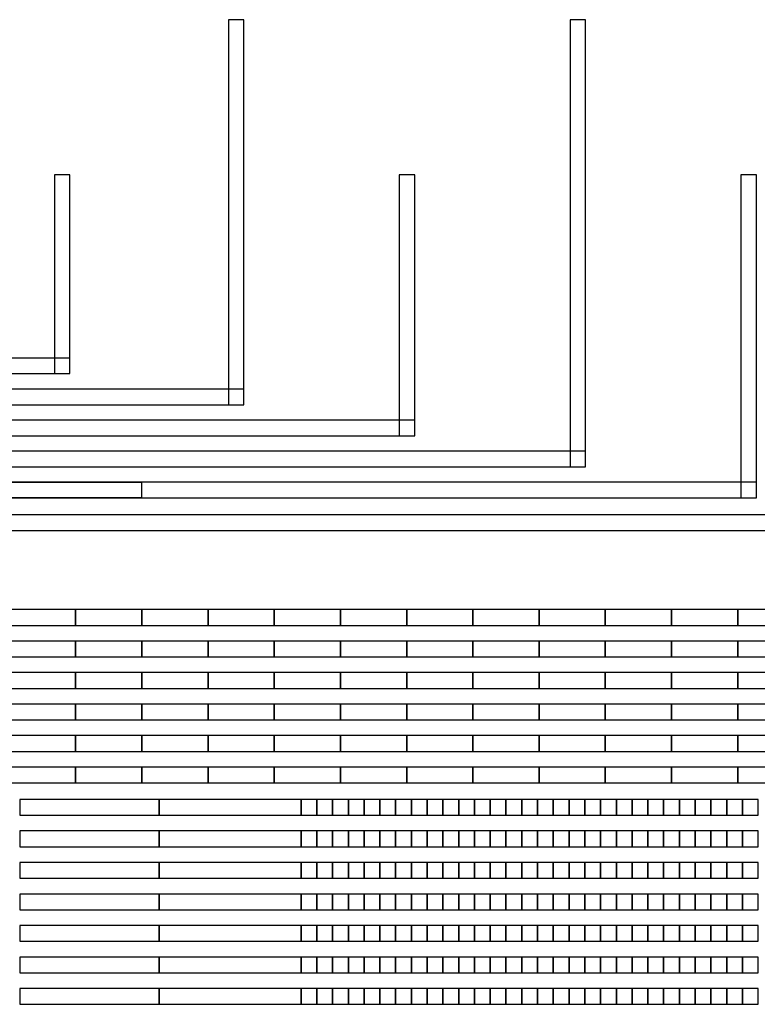
# Model space of a CAD drawing. Extents: x -54000 to 53800, y -53800 to 53800.
# Drawn here: x 466 to 5216, y -26393 to -20050 of the extents above; entities that cross this region are included whole.
import ezdxf

# ---------------------------------------------------------------- set-up
doc = ezdxf.new("R2010")
doc.units = 0
doc.layers.add('Routing', color=4, linetype='CONTINUOUS')
doc.layers.add('Valves', color=2, linetype='CONTINUOUS')

msp = doc.modelspace()

# ---------------------------------------------------------------- linework, layer by layer
at = {"layer": 'Routing', "linetype": 'CONTINUOUS'}
for points in [[(400.5, -23951.773), (826.8, -23951.773), (826.8, -23850.273), (400.5, -23850.273), (400.5, -23951.773)], [(826.8, -23951.773), (1253.1, -23951.773), (1253.1, -23850.273), (826.8, -23850.273), (826.8, -23951.773)], [(1253.1, -23951.773), (1679.4, -23951.773), (1679.4, -23850.273), (1253.1, -23850.273), (1253.1, -23951.773)], [(1679.4, -23951.773), (2105.7, -23951.773), (2105.7, -23850.273), (1679.4, -23850.273), (1679.4, -23951.773)], [(2105.7, -23951.773), (2532, -23951.773), (2532, -23850.273), (2105.7, -23850.273), (2105.7, -23951.773)], [(2532, -23951.773), (2958.3, -23951.773), (2958.3, -23850.273), (2532, -23850.273), (2532, -23951.773)], [(2958.3, -23951.773), (3384.6, -23951.773), (3384.6, -23850.273), (2958.3, -23850.273), (2958.3, -23951.773)], [(3384.6, -23951.773), (3810.9, -23951.773), (3810.9, -23850.273), (3384.6, -23850.273), (3384.6, -23951.773)], [(3810.9, -23951.773), (4237.2, -23951.773), (4237.2, -23850.273), (3810.9, -23850.273), (3810.9, -23951.773)], [(4237.2, -23951.773), (4663.5, -23951.773), (4663.5, -23850.273), (4237.2, -23850.273), (4237.2, -23951.773)], [(4663.5, -23951.773), (5089.8, -23951.773), (5089.8, -23850.273), (4663.5, -23850.273), (4663.5, -23951.773)], [(5089.8, -23951.773), (5516.1, -23951.773), (5516.1, -23850.273), (5089.8, -23850.273), (5089.8, -23951.773)], [(400.5, -24154.773), (826.8, -24154.773), (826.8, -24053.273), (400.5, -24053.273), (400.5, -24154.773)], [(826.8, -24154.773), (1253.1, -24154.773), (1253.1, -24053.273), (826.8, -24053.273), (826.8, -24154.773)], [(1253.1, -24154.773), (1679.4, -24154.773), (1679.4, -24053.273), (1253.1, -24053.273), (1253.1, -24154.773)], [(1679.4, -24154.773), (2105.7, -24154.773), (2105.7, -24053.273), (1679.4, -24053.273), (1679.4, -24154.773)], [(2105.7, -24154.773), (2532, -24154.773), (2532, -24053.273), (2105.7, -24053.273), (2105.7, -24154.773)], [(2532, -24154.773), (2958.3, -24154.773), (2958.3, -24053.273), (2532, -24053.273), (2532, -24154.773)], [(2958.3, -24154.773), (3384.6, -24154.773), (3384.6, -24053.273), (2958.3, -24053.273), (2958.3, -24154.773)], [(3384.6, -24154.773), (3810.9, -24154.773), (3810.9, -24053.273), (3384.6, -24053.273), (3384.6, -24154.773)], [(3810.9, -24154.773), (4237.2, -24154.773), (4237.2, -24053.273), (3810.9, -24053.273), (3810.9, -24154.773)], [(4237.2, -24154.773), (4663.5, -24154.773), (4663.5, -24053.273), (4237.2, -24053.273), (4237.2, -24154.773)], [(4663.5, -24154.773), (5089.8, -24154.773), (5089.8, -24053.273), (4663.5, -24053.273), (4663.5, -24154.773)], [(5089.8, -24154.773), (5516.1, -24154.773), (5516.1, -24053.273), (5089.8, -24053.273), (5089.8, -24154.773)], [(400.5, -24357.773), (826.8, -24357.773), (826.8, -24256.273), (400.5, -24256.273), (400.5, -24357.773)], [(826.8, -24357.773), (1253.1, -24357.773), (1253.1, -24256.273), (826.8, -24256.273), (826.8, -24357.773)], [(1253.1, -24357.773), (1679.4, -24357.773), (1679.4, -24256.273), (1253.1, -24256.273), (1253.1, -24357.773)], [(1679.4, -24357.773), (2105.7, -24357.773), (2105.7, -24256.273), (1679.4, -24256.273), (1679.4, -24357.773)], [(2105.7, -24357.773), (2532, -24357.773), (2532, -24256.273), (2105.7, -24256.273), (2105.7, -24357.773)], [(2532, -24357.773), (2958.3, -24357.773), (2958.3, -24256.273), (2532, -24256.273), (2532, -24357.773)], [(2958.3, -24357.773), (3384.6, -24357.773), (3384.6, -24256.273), (2958.3, -24256.273), (2958.3, -24357.773)], [(3384.6, -24357.773), (3810.9, -24357.773), (3810.9, -24256.273), (3384.6, -24256.273), (3384.6, -24357.773)], [(3810.9, -24357.773), (4237.2, -24357.773), (4237.2, -24256.273), (3810.9, -24256.273), (3810.9, -24357.773)], [(4237.2, -24357.773), (4663.5, -24357.773), (4663.5, -24256.273), (4237.2, -24256.273), (4237.2, -24357.773)], [(4663.5, -24357.773), (5089.8, -24357.773), (5089.8, -24256.273), (4663.5, -24256.273), (4663.5, -24357.773)], [(5089.8, -24357.773), (5516.1, -24357.773), (5516.1, -24256.273), (5089.8, -24256.273), (5089.8, -24357.773)], [(400.5, -24560.773), (826.8, -24560.773), (826.8, -24459.273), (400.5, -24459.273), (400.5, -24560.773)], [(826.8, -24560.773), (1253.1, -24560.773), (1253.1, -24459.273), (826.8, -24459.273), (826.8, -24560.773)], [(1253.1, -24560.773), (1679.4, -24560.773), (1679.4, -24459.273), (1253.1, -24459.273), (1253.1, -24560.773)], [(1679.4, -24560.773), (2105.7, -24560.773), (2105.7, -24459.273), (1679.4, -24459.273), (1679.4, -24560.773)], [(2105.7, -24560.773), (2532, -24560.773), (2532, -24459.273), (2105.7, -24459.273), (2105.7, -24560.773)], [(2532, -24560.773), (2958.3, -24560.773), (2958.3, -24459.273), (2532, -24459.273), (2532, -24560.773)], [(2958.3, -24560.773), (3384.6, -24560.773), (3384.6, -24459.273), (2958.3, -24459.273), (2958.3, -24560.773)], [(3384.6, -24560.773), (3810.9, -24560.773), (3810.9, -24459.273), (3384.6, -24459.273), (3384.6, -24560.773)], [(3810.9, -24560.773), (4237.2, -24560.773), (4237.2, -24459.273), (3810.9, -24459.273), (3810.9, -24560.773)], [(4237.2, -24560.773), (4663.5, -24560.773), (4663.5, -24459.273), (4237.2, -24459.273), (4237.2, -24560.773)], [(4663.5, -24560.773), (5089.8, -24560.773), (5089.8, -24459.273), (4663.5, -24459.273), (4663.5, -24560.773)], [(5089.8, -24560.773), (5516.1, -24560.773), (5516.1, -24459.273), (5089.8, -24459.273), (5089.8, -24560.773)], [(400.5, -24763.773), (826.8, -24763.773), (826.8, -24662.273), (400.5, -24662.273), (400.5, -24763.773)], [(826.8, -24763.773), (1253.1, -24763.773), (1253.1, -24662.273), (826.8, -24662.273), (826.8, -24763.773)], [(1253.1, -24763.773), (1679.4, -24763.773), (1679.4, -24662.273), (1253.1, -24662.273), (1253.1, -24763.773)], [(1679.4, -24763.773), (2105.7, -24763.773), (2105.7, -24662.273), (1679.4, -24662.273), (1679.4, -24763.773)], [(2105.7, -24763.773), (2532, -24763.773), (2532, -24662.273), (2105.7, -24662.273), (2105.7, -24763.773)], [(2532, -24763.773), (2958.3, -24763.773), (2958.3, -24662.273), (2532, -24662.273), (2532, -24763.773)], [(2958.3, -24763.773), (3384.6, -24763.773), (3384.6, -24662.273), (2958.3, -24662.273), (2958.3, -24763.773)], [(3384.6, -24763.773), (3810.9, -24763.773), (3810.9, -24662.273), (3384.6, -24662.273), (3384.6, -24763.773)], [(3810.9, -24763.773), (4237.2, -24763.773), (4237.2, -24662.273), (3810.9, -24662.273), (3810.9, -24763.773)], [(4237.2, -24763.773), (4663.5, -24763.773), (4663.5, -24662.273), (4237.2, -24662.273), (4237.2, -24763.773)], [(4663.5, -24763.773), (5089.8, -24763.773), (5089.8, -24662.273), (4663.5, -24662.273), (4663.5, -24763.773)], [(5089.8, -24763.773), (5516.1, -24763.773), (5516.1, -24662.273), (5089.8, -24662.273), (5089.8, -24763.773)], [(400.5, -24966.773), (826.8, -24966.773), (826.8, -24865.273), (400.5, -24865.273), (400.5, -24966.773)], [(826.8, -24966.773), (1253.1, -24966.773), (1253.1, -24865.273), (826.8, -24865.273), (826.8, -24966.773)], [(1253.1, -24966.773), (1679.4, -24966.773), (1679.4, -24865.273), (1253.1, -24865.273), (1253.1, -24966.773)], [(1679.4, -24966.773), (2105.7, -24966.773), (2105.7, -24865.273), (1679.4, -24865.273), (1679.4, -24966.773)], [(2105.7, -24966.773), (2532, -24966.773), (2532, -24865.273), (2105.7, -24865.273), (2105.7, -24966.773)], [(2532, -24966.773), (2958.3, -24966.773), (2958.3, -24865.273), (2532, -24865.273), (2532, -24966.773)], [(2958.3, -24966.773), (3384.6, -24966.773), (3384.6, -24865.273), (2958.3, -24865.273), (2958.3, -24966.773)], [(3384.6, -24966.773), (3810.9, -24966.773), (3810.9, -24865.273), (3384.6, -24865.273), (3384.6, -24966.773)], [(3810.9, -24966.773), (4237.2, -24966.773), (4237.2, -24865.273), (3810.9, -24865.273), (3810.9, -24966.773)], [(4237.2, -24966.773), (4663.5, -24966.773), (4663.5, -24865.273), (4237.2, -24865.273), (4237.2, -24966.773)], [(4663.5, -24966.773), (5089.8, -24966.773), (5089.8, -24865.273), (4663.5, -24865.273), (4663.5, -24966.773)], [(5089.8, -24966.773), (5516.1, -24966.773), (5516.1, -24865.273), (5089.8, -24865.273), (5089.8, -24966.773)], [(466.476, -25174.848), (1364.75, -25174.848), (1364.75, -25073.348), (466.476, -25073.348), (466.476, -25174.848)], [(1364.75, -25174.848), (2278.25, -25174.848), (2278.25, -25073.348), (1364.75, -25073.348), (1364.75, -25174.848)], [(2278.25, -25174.848), (2379.75, -25174.848), (2379.75, -25073.348), (2278.25, -25073.348), (2278.25, -25174.848)], [(2379.75, -25174.848), (2481.25, -25174.848), (2481.25, -25073.348), (2379.75, -25073.348), (2379.75, -25174.848)], [(2481.25, -25174.848), (2582.75, -25174.848), (2582.75, -25073.348), (2481.25, -25073.348), (2481.25, -25174.848)], [(2582.75, -25174.848), (2684.25, -25174.848), (2684.25, -25073.348), (2582.75, -25073.348), (2582.75, -25174.848)], [(2684.25, -25174.848), (2785.75, -25174.848), (2785.75, -25073.348), (2684.25, -25073.348), (2684.25, -25174.848)], [(2785.75, -25174.848), (2887.25, -25174.848), (2887.25, -25073.348), (2785.75, -25073.348), (2785.75, -25174.848)], [(2887.25, -25174.848), (2988.75, -25174.848), (2988.75, -25073.348), (2887.25, -25073.348), (2887.25, -25174.848)], [(2988.75, -25174.848), (3090.25, -25174.848), (3090.25, -25073.348), (2988.75, -25073.348), (2988.75, -25174.848)], [(3090.25, -25174.848), (3191.75, -25174.848), (3191.75, -25073.348), (3090.25, -25073.348), (3090.25, -25174.848)], [(3191.75, -25174.848), (3293.25, -25174.848), (3293.25, -25073.348), (3191.75, -25073.348), (3191.75, -25174.848)], [(3293.25, -25174.848), (3394.75, -25174.848), (3394.75, -25073.348), (3293.25, -25073.348), (3293.25, -25174.848)], [(3394.75, -25174.848), (3496.25, -25174.848), (3496.25, -25073.348), (3394.75, -25073.348), (3394.75, -25174.848)], [(3496.25, -25174.848), (3597.75, -25174.848), (3597.75, -25073.348), (3496.25, -25073.348), (3496.25, -25174.848)], [(3597.75, -25174.848), (3699.25, -25174.848), (3699.25, -25073.348), (3597.75, -25073.348), (3597.75, -25174.848)], [(3699.25, -25174.848), (3800.75, -25174.848), (3800.75, -25073.348), (3699.25, -25073.348), (3699.25, -25174.848)], [(3800.75, -25174.848), (3902.25, -25174.848), (3902.25, -25073.348), (3800.75, -25073.348), (3800.75, -25174.848)], [(3902.25, -25174.848), (4003.75, -25174.848), (4003.75, -25073.348), (3902.25, -25073.348), (3902.25, -25174.848)], [(4003.75, -25174.848), (4105.25, -25174.848), (4105.25, -25073.348), (4003.75, -25073.348), (4003.75, -25174.848)], [(4105.25, -25174.848), (4206.75, -25174.848), (4206.75, -25073.348), (4105.25, -25073.348), (4105.25, -25174.848)], [(4206.75, -25174.848), (4308.25, -25174.848), (4308.25, -25073.348), (4206.75, -25073.348), (4206.75, -25174.848)], [(4308.25, -25174.848), (4409.75, -25174.848), (4409.75, -25073.348), (4308.25, -25073.348), (4308.25, -25174.848)], [(4409.75, -25174.848), (4511.25, -25174.848), (4511.25, -25073.348), (4409.75, -25073.348), (4409.75, -25174.848)], [(4511.25, -25174.848), (4612.75, -25174.848), (4612.75, -25073.348), (4511.25, -25073.348), (4511.25, -25174.848)], [(4612.75, -25174.848), (4714.25, -25174.848), (4714.25, -25073.348), (4612.75, -25073.348), (4612.75, -25174.848)], [(4714.25, -25174.848), (4815.75, -25174.848), (4815.75, -25073.348), (4714.25, -25073.348), (4714.25, -25174.848)], [(4815.75, -25174.848), (4917.25, -25174.848), (4917.25, -25073.348), (4815.75, -25073.348), (4815.75, -25174.848)], [(4917.25, -25174.848), (5018.75, -25174.848), (5018.75, -25073.348), (4917.25, -25073.348), (4917.25, -25174.848)], [(5018.75, -25174.848), (5120.25, -25174.848), (5120.25, -25073.348), (5018.75, -25073.348), (5018.75, -25174.848)], [(5120.25, -25174.848), (5221.75, -25174.848), (5221.75, -25073.348), (5120.25, -25073.348), (5120.25, -25174.848)], [(466.476, -25377.848), (1364.75, -25377.848), (1364.75, -25276.348), (466.476, -25276.348), (466.476, -25377.848)], [(1364.75, -25377.848), (2278.25, -25377.848), (2278.25, -25276.348), (1364.75, -25276.348), (1364.75, -25377.848)], [(2278.25, -25377.848), (2379.75, -25377.848), (2379.75, -25276.348), (2278.25, -25276.348), (2278.25, -25377.848)], [(2379.75, -25377.848), (2481.25, -25377.848), (2481.25, -25276.348), (2379.75, -25276.348), (2379.75, -25377.848)], [(2481.25, -25377.848), (2582.75, -25377.848), (2582.75, -25276.348), (2481.25, -25276.348), (2481.25, -25377.848)], [(2582.75, -25377.848), (2684.25, -25377.848), (2684.25, -25276.348), (2582.75, -25276.348), (2582.75, -25377.848)], [(2684.25, -25377.848), (2785.75, -25377.848), (2785.75, -25276.348), (2684.25, -25276.348), (2684.25, -25377.848)], [(2785.75, -25377.848), (2887.25, -25377.848), (2887.25, -25276.348), (2785.75, -25276.348), (2785.75, -25377.848)], [(2887.25, -25377.848), (2988.75, -25377.848), (2988.75, -25276.348), (2887.25, -25276.348), (2887.25, -25377.848)], [(2988.75, -25377.848), (3090.25, -25377.848), (3090.25, -25276.348), (2988.75, -25276.348), (2988.75, -25377.848)], [(3090.25, -25377.848), (3191.75, -25377.848), (3191.75, -25276.348), (3090.25, -25276.348), (3090.25, -25377.848)], [(3191.75, -25377.848), (3293.25, -25377.848), (3293.25, -25276.348), (3191.75, -25276.348), (3191.75, -25377.848)], [(3293.25, -25377.848), (3394.75, -25377.848), (3394.75, -25276.348), (3293.25, -25276.348), (3293.25, -25377.848)], [(3394.75, -25377.848), (3496.25, -25377.848), (3496.25, -25276.348), (3394.75, -25276.348), (3394.75, -25377.848)], [(3496.25, -25377.848), (3597.75, -25377.848), (3597.75, -25276.348), (3496.25, -25276.348), (3496.25, -25377.848)], [(3597.75, -25377.848), (3699.25, -25377.848), (3699.25, -25276.348), (3597.75, -25276.348), (3597.75, -25377.848)], [(3699.25, -25377.848), (3800.75, -25377.848), (3800.75, -25276.348), (3699.25, -25276.348), (3699.25, -25377.848)], [(3800.75, -25377.848), (3902.25, -25377.848), (3902.25, -25276.348), (3800.75, -25276.348), (3800.75, -25377.848)], [(3902.25, -25377.848), (4003.75, -25377.848), (4003.75, -25276.348), (3902.25, -25276.348), (3902.25, -25377.848)], [(4003.75, -25377.848), (4105.25, -25377.848), (4105.25, -25276.348), (4003.75, -25276.348), (4003.75, -25377.848)], [(4105.25, -25377.848), (4206.75, -25377.848), (4206.75, -25276.348), (4105.25, -25276.348), (4105.25, -25377.848)], [(4206.75, -25377.848), (4308.25, -25377.848), (4308.25, -25276.348), (4206.75, -25276.348), (4206.75, -25377.848)], [(4308.25, -25377.848), (4409.75, -25377.848), (4409.75, -25276.348), (4308.25, -25276.348), (4308.25, -25377.848)], [(4409.75, -25377.848), (4511.25, -25377.848), (4511.25, -25276.348), (4409.75, -25276.348), (4409.75, -25377.848)], [(4511.25, -25377.848), (4612.75, -25377.848), (4612.75, -25276.348), (4511.25, -25276.348), (4511.25, -25377.848)], [(4612.75, -25377.848), (4714.25, -25377.848), (4714.25, -25276.348), (4612.75, -25276.348), (4612.75, -25377.848)], [(4714.25, -25377.848), (4815.75, -25377.848), (4815.75, -25276.348), (4714.25, -25276.348), (4714.25, -25377.848)], [(4815.75, -25377.848), (4917.25, -25377.848), (4917.25, -25276.348), (4815.75, -25276.348), (4815.75, -25377.848)], [(4917.25, -25377.848), (5018.75, -25377.848), (5018.75, -25276.348), (4917.25, -25276.348), (4917.25, -25377.848)], [(5018.75, -25377.848), (5120.25, -25377.848), (5120.25, -25276.348), (5018.75, -25276.348), (5018.75, -25377.848)], [(5120.25, -25377.848), (5221.75, -25377.848), (5221.75, -25276.348), (5120.25, -25276.348), (5120.25, -25377.848)], [(466.476, -25580.848), (1364.75, -25580.848), (1364.75, -25479.348), (466.476, -25479.348), (466.476, -25580.848)], [(1364.75, -25580.848), (2278.25, -25580.848), (2278.25, -25479.348), (1364.75, -25479.348), (1364.75, -25580.848)], [(2278.25, -25580.848), (2379.75, -25580.848), (2379.75, -25479.348), (2278.25, -25479.348), (2278.25, -25580.848)], [(2379.75, -25580.848), (2481.25, -25580.848), (2481.25, -25479.348), (2379.75, -25479.348), (2379.75, -25580.848)], [(2481.25, -25580.848), (2582.75, -25580.848), (2582.75, -25479.348), (2481.25, -25479.348), (2481.25, -25580.848)], [(2582.75, -25580.848), (2684.25, -25580.848), (2684.25, -25479.348), (2582.75, -25479.348), (2582.75, -25580.848)], [(2684.25, -25580.848), (2785.75, -25580.848), (2785.75, -25479.348), (2684.25, -25479.348), (2684.25, -25580.848)], [(2785.75, -25580.848), (2887.25, -25580.848), (2887.25, -25479.348), (2785.75, -25479.348), (2785.75, -25580.848)], [(2887.25, -25580.848), (2988.75, -25580.848), (2988.75, -25479.348), (2887.25, -25479.348), (2887.25, -25580.848)], [(2988.75, -25580.848), (3090.25, -25580.848), (3090.25, -25479.348), (2988.75, -25479.348), (2988.75, -25580.848)], [(3090.25, -25580.848), (3191.75, -25580.848), (3191.75, -25479.348), (3090.25, -25479.348), (3090.25, -25580.848)], [(3191.75, -25580.848), (3293.25, -25580.848), (3293.25, -25479.348), (3191.75, -25479.348), (3191.75, -25580.848)], [(3293.25, -25580.848), (3394.75, -25580.848), (3394.75, -25479.348), (3293.25, -25479.348), (3293.25, -25580.848)], [(3394.75, -25580.848), (3496.25, -25580.848), (3496.25, -25479.348), (3394.75, -25479.348), (3394.75, -25580.848)], [(3496.25, -25580.848), (3597.75, -25580.848), (3597.75, -25479.348), (3496.25, -25479.348), (3496.25, -25580.848)], [(3597.75, -25580.848), (3699.25, -25580.848), (3699.25, -25479.348), (3597.75, -25479.348), (3597.75, -25580.848)], [(3699.25, -25580.848), (3800.75, -25580.848), (3800.75, -25479.348), (3699.25, -25479.348), (3699.25, -25580.848)], [(3800.75, -25580.848), (3902.25, -25580.848), (3902.25, -25479.348), (3800.75, -25479.348), (3800.75, -25580.848)], [(3902.25, -25580.848), (4003.75, -25580.848), (4003.75, -25479.348), (3902.25, -25479.348), (3902.25, -25580.848)], [(4003.75, -25580.848), (4105.25, -25580.848), (4105.25, -25479.348), (4003.75, -25479.348), (4003.75, -25580.848)], [(4105.25, -25580.848), (4206.75, -25580.848), (4206.75, -25479.348), (4105.25, -25479.348), (4105.25, -25580.848)], [(4206.75, -25580.848), (4308.25, -25580.848), (4308.25, -25479.348), (4206.75, -25479.348), (4206.75, -25580.848)], [(4308.25, -25580.848), (4409.75, -25580.848), (4409.75, -25479.348), (4308.25, -25479.348), (4308.25, -25580.848)], [(4409.75, -25580.848), (4511.25, -25580.848), (4511.25, -25479.348), (4409.75, -25479.348), (4409.75, -25580.848)], [(4511.25, -25580.848), (4612.75, -25580.848), (4612.75, -25479.348), (4511.25, -25479.348), (4511.25, -25580.848)], [(4612.75, -25580.848), (4714.25, -25580.848), (4714.25, -25479.348), (4612.75, -25479.348), (4612.75, -25580.848)], [(4714.25, -25580.848), (4815.75, -25580.848), (4815.75, -25479.348), (4714.25, -25479.348), (4714.25, -25580.848)], [(4815.75, -25580.848), (4917.25, -25580.848), (4917.25, -25479.348), (4815.75, -25479.348), (4815.75, -25580.848)], [(4917.25, -25580.848), (5018.75, -25580.848), (5018.75, -25479.348), (4917.25, -25479.348), (4917.25, -25580.848)], [(5018.75, -25580.848), (5120.25, -25580.848), (5120.25, -25479.348), (5018.75, -25479.348), (5018.75, -25580.848)], [(5120.25, -25580.848), (5221.75, -25580.848), (5221.75, -25479.348), (5120.25, -25479.348), (5120.25, -25580.848)], [(466.476, -25783.848), (1364.75, -25783.848), (1364.75, -25682.348), (466.476, -25682.348), (466.476, -25783.848)], [(1364.75, -25783.848), (2278.25, -25783.848), (2278.25, -25682.348), (1364.75, -25682.348), (1364.75, -25783.848)], [(2278.25, -25783.848), (2379.75, -25783.848), (2379.75, -25682.348), (2278.25, -25682.348), (2278.25, -25783.848)], [(2379.75, -25783.848), (2481.25, -25783.848), (2481.25, -25682.348), (2379.75, -25682.348), (2379.75, -25783.848)], [(2481.25, -25783.848), (2582.75, -25783.848), (2582.75, -25682.348), (2481.25, -25682.348), (2481.25, -25783.848)], [(2582.75, -25783.848), (2684.25, -25783.848), (2684.25, -25682.348), (2582.75, -25682.348), (2582.75, -25783.848)], [(2684.25, -25783.848), (2785.75, -25783.848), (2785.75, -25682.348), (2684.25, -25682.348), (2684.25, -25783.848)], [(2785.75, -25783.848), (2887.25, -25783.848), (2887.25, -25682.348), (2785.75, -25682.348), (2785.75, -25783.848)], [(2887.25, -25783.848), (2988.75, -25783.848), (2988.75, -25682.348), (2887.25, -25682.348), (2887.25, -25783.848)], [(2988.75, -25783.848), (3090.25, -25783.848), (3090.25, -25682.348), (2988.75, -25682.348), (2988.75, -25783.848)], [(3090.25, -25783.848), (3191.75, -25783.848), (3191.75, -25682.348), (3090.25, -25682.348), (3090.25, -25783.848)], [(3191.75, -25783.848), (3293.25, -25783.848), (3293.25, -25682.348), (3191.75, -25682.348), (3191.75, -25783.848)], [(3293.25, -25783.848), (3394.75, -25783.848), (3394.75, -25682.348), (3293.25, -25682.348), (3293.25, -25783.848)], [(3394.75, -25783.848), (3496.25, -25783.848), (3496.25, -25682.348), (3394.75, -25682.348), (3394.75, -25783.848)], [(3496.25, -25783.848), (3597.75, -25783.848), (3597.75, -25682.348), (3496.25, -25682.348), (3496.25, -25783.848)], [(3597.75, -25783.848), (3699.25, -25783.848), (3699.25, -25682.348), (3597.75, -25682.348), (3597.75, -25783.848)], [(3699.25, -25783.848), (3800.75, -25783.848), (3800.75, -25682.348), (3699.25, -25682.348), (3699.25, -25783.848)], [(3800.75, -25783.848), (3902.25, -25783.848), (3902.25, -25682.348), (3800.75, -25682.348), (3800.75, -25783.848)], [(3902.25, -25783.848), (4003.75, -25783.848), (4003.75, -25682.348), (3902.25, -25682.348), (3902.25, -25783.848)], [(4003.75, -25783.848), (4105.25, -25783.848), (4105.25, -25682.348), (4003.75, -25682.348), (4003.75, -25783.848)], [(4105.25, -25783.848), (4206.75, -25783.848), (4206.75, -25682.348), (4105.25, -25682.348), (4105.25, -25783.848)], [(4206.75, -25783.848), (4308.25, -25783.848), (4308.25, -25682.348), (4206.75, -25682.348), (4206.75, -25783.848)], [(4308.25, -25783.848), (4409.75, -25783.848), (4409.75, -25682.348), (4308.25, -25682.348), (4308.25, -25783.848)], [(4409.75, -25783.848), (4511.25, -25783.848), (4511.25, -25682.348), (4409.75, -25682.348), (4409.75, -25783.848)], [(4511.25, -25783.848), (4612.75, -25783.848), (4612.75, -25682.348), (4511.25, -25682.348), (4511.25, -25783.848)], [(4612.75, -25783.848), (4714.25, -25783.848), (4714.25, -25682.348), (4612.75, -25682.348), (4612.75, -25783.848)], [(4714.25, -25783.848), (4815.75, -25783.848), (4815.75, -25682.348), (4714.25, -25682.348), (4714.25, -25783.848)], [(4815.75, -25783.848), (4917.25, -25783.848), (4917.25, -25682.348), (4815.75, -25682.348), (4815.75, -25783.848)], [(4917.25, -25783.848), (5018.75, -25783.848), (5018.75, -25682.348), (4917.25, -25682.348), (4917.25, -25783.848)], [(5018.75, -25783.848), (5120.25, -25783.848), (5120.25, -25682.348), (5018.75, -25682.348), (5018.75, -25783.848)], [(5120.25, -25783.848), (5221.75, -25783.848), (5221.75, -25682.348), (5120.25, -25682.348), (5120.25, -25783.848)], [(466.476, -25986.848), (1364.75, -25986.848), (1364.75, -25885.348), (466.476, -25885.348), (466.476, -25986.848)], [(1364.75, -25986.848), (2278.25, -25986.848), (2278.25, -25885.348), (1364.75, -25885.348), (1364.75, -25986.848)], [(2278.25, -25986.848), (2379.75, -25986.848), (2379.75, -25885.348), (2278.25, -25885.348), (2278.25, -25986.848)], [(2379.75, -25986.848), (2481.25, -25986.848), (2481.25, -25885.348), (2379.75, -25885.348), (2379.75, -25986.848)], [(2481.25, -25986.848), (2582.75, -25986.848), (2582.75, -25885.348), (2481.25, -25885.348), (2481.25, -25986.848)], [(2582.75, -25986.848), (2684.25, -25986.848), (2684.25, -25885.348), (2582.75, -25885.348), (2582.75, -25986.848)], [(2684.25, -25986.848), (2785.75, -25986.848), (2785.75, -25885.348), (2684.25, -25885.348), (2684.25, -25986.848)], [(2785.75, -25986.848), (2887.25, -25986.848), (2887.25, -25885.348), (2785.75, -25885.348), (2785.75, -25986.848)], [(2887.25, -25986.848), (2988.75, -25986.848), (2988.75, -25885.348), (2887.25, -25885.348), (2887.25, -25986.848)], [(2988.75, -25986.848), (3090.25, -25986.848), (3090.25, -25885.348), (2988.75, -25885.348), (2988.75, -25986.848)], [(3090.25, -25986.848), (3191.75, -25986.848), (3191.75, -25885.348), (3090.25, -25885.348), (3090.25, -25986.848)], [(3191.75, -25986.848), (3293.25, -25986.848), (3293.25, -25885.348), (3191.75, -25885.348), (3191.75, -25986.848)], [(3293.25, -25986.848), (3394.75, -25986.848), (3394.75, -25885.348), (3293.25, -25885.348), (3293.25, -25986.848)], [(3394.75, -25986.848), (3496.25, -25986.848), (3496.25, -25885.348), (3394.75, -25885.348), (3394.75, -25986.848)], [(3496.25, -25986.848), (3597.75, -25986.848), (3597.75, -25885.348), (3496.25, -25885.348), (3496.25, -25986.848)], [(3597.75, -25986.848), (3699.25, -25986.848), (3699.25, -25885.348), (3597.75, -25885.348), (3597.75, -25986.848)], [(3699.25, -25986.848), (3800.75, -25986.848), (3800.75, -25885.348), (3699.25, -25885.348), (3699.25, -25986.848)], [(3800.75, -25986.848), (3902.25, -25986.848), (3902.25, -25885.348), (3800.75, -25885.348), (3800.75, -25986.848)], [(3902.25, -25986.848), (4003.75, -25986.848), (4003.75, -25885.348), (3902.25, -25885.348), (3902.25, -25986.848)], [(4003.75, -25986.848), (4105.25, -25986.848), (4105.25, -25885.348), (4003.75, -25885.348), (4003.75, -25986.848)], [(4105.25, -25986.848), (4206.75, -25986.848), (4206.75, -25885.348), (4105.25, -25885.348), (4105.25, -25986.848)], [(4206.75, -25986.848), (4308.25, -25986.848), (4308.25, -25885.348), (4206.75, -25885.348), (4206.75, -25986.848)], [(4308.25, -25986.848), (4409.75, -25986.848), (4409.75, -25885.348), (4308.25, -25885.348), (4308.25, -25986.848)], [(4409.75, -25986.848), (4511.25, -25986.848), (4511.25, -25885.348), (4409.75, -25885.348), (4409.75, -25986.848)], [(4511.25, -25986.848), (4612.75, -25986.848), (4612.75, -25885.348), (4511.25, -25885.348), (4511.25, -25986.848)], [(4612.75, -25986.848), (4714.25, -25986.848), (4714.25, -25885.348), (4612.75, -25885.348), (4612.75, -25986.848)], [(4714.25, -25986.848), (4815.75, -25986.848), (4815.75, -25885.348), (4714.25, -25885.348), (4714.25, -25986.848)], [(4815.75, -25986.848), (4917.25, -25986.848), (4917.25, -25885.348), (4815.75, -25885.348), (4815.75, -25986.848)], [(4917.25, -25986.848), (5018.75, -25986.848), (5018.75, -25885.348), (4917.25, -25885.348), (4917.25, -25986.848)], [(5018.75, -25986.848), (5120.25, -25986.848), (5120.25, -25885.348), (5018.75, -25885.348), (5018.75, -25986.848)], [(5120.25, -25986.848), (5221.75, -25986.848), (5221.75, -25885.348), (5120.25, -25885.348), (5120.25, -25986.848)], [(466.476, -26189.848), (1364.75, -26189.848), (1364.75, -26088.348), (466.476, -26088.348), (466.476, -26189.848)], [(1364.75, -26189.848), (2278.25, -26189.848), (2278.25, -26088.348), (1364.75, -26088.348), (1364.75, -26189.848)], [(2278.25, -26189.848), (2379.75, -26189.848), (2379.75, -26088.348), (2278.25, -26088.348), (2278.25, -26189.848)], [(2379.75, -26189.848), (2481.25, -26189.848), (2481.25, -26088.348), (2379.75, -26088.348), (2379.75, -26189.848)], [(2481.25, -26189.848), (2582.75, -26189.848), (2582.75, -26088.348), (2481.25, -26088.348), (2481.25, -26189.848)], [(2582.75, -26189.848), (2684.25, -26189.848), (2684.25, -26088.348), (2582.75, -26088.348), (2582.75, -26189.848)], [(2684.25, -26189.848), (2785.75, -26189.848), (2785.75, -26088.348), (2684.25, -26088.348), (2684.25, -26189.848)], [(2785.75, -26189.848), (2887.25, -26189.848), (2887.25, -26088.348), (2785.75, -26088.348), (2785.75, -26189.848)], [(2887.25, -26189.848), (2988.75, -26189.848), (2988.75, -26088.348), (2887.25, -26088.348), (2887.25, -26189.848)], [(2988.75, -26189.848), (3090.25, -26189.848), (3090.25, -26088.348), (2988.75, -26088.348), (2988.75, -26189.848)], [(3090.25, -26189.848), (3191.75, -26189.848), (3191.75, -26088.348), (3090.25, -26088.348), (3090.25, -26189.848)], [(3191.75, -26189.848), (3293.25, -26189.848), (3293.25, -26088.348), (3191.75, -26088.348), (3191.75, -26189.848)], [(3293.25, -26189.848), (3394.75, -26189.848), (3394.75, -26088.348), (3293.25, -26088.348), (3293.25, -26189.848)], [(3394.75, -26189.848), (3496.25, -26189.848), (3496.25, -26088.348), (3394.75, -26088.348), (3394.75, -26189.848)], [(3496.25, -26189.848), (3597.75, -26189.848), (3597.75, -26088.348), (3496.25, -26088.348), (3496.25, -26189.848)], [(3597.75, -26189.848), (3699.25, -26189.848), (3699.25, -26088.348), (3597.75, -26088.348), (3597.75, -26189.848)], [(3699.25, -26189.848), (3800.75, -26189.848), (3800.75, -26088.348), (3699.25, -26088.348), (3699.25, -26189.848)], [(3800.75, -26189.848), (3902.25, -26189.848), (3902.25, -26088.348), (3800.75, -26088.348), (3800.75, -26189.848)], [(3902.25, -26189.848), (4003.75, -26189.848), (4003.75, -26088.348), (3902.25, -26088.348), (3902.25, -26189.848)], [(4003.75, -26189.848), (4105.25, -26189.848), (4105.25, -26088.348), (4003.75, -26088.348), (4003.75, -26189.848)], [(4105.25, -26189.848), (4206.75, -26189.848), (4206.75, -26088.348), (4105.25, -26088.348), (4105.25, -26189.848)], [(4206.75, -26189.848), (4308.25, -26189.848), (4308.25, -26088.348), (4206.75, -26088.348), (4206.75, -26189.848)], [(4308.25, -26189.848), (4409.75, -26189.848), (4409.75, -26088.348), (4308.25, -26088.348), (4308.25, -26189.848)], [(4409.75, -26189.848), (4511.25, -26189.848), (4511.25, -26088.348), (4409.75, -26088.348), (4409.75, -26189.848)], [(4511.25, -26189.848), (4612.75, -26189.848), (4612.75, -26088.348), (4511.25, -26088.348), (4511.25, -26189.848)], [(4612.75, -26189.848), (4714.25, -26189.848), (4714.25, -26088.348), (4612.75, -26088.348), (4612.75, -26189.848)], [(4714.25, -26189.848), (4815.75, -26189.848), (4815.75, -26088.348), (4714.25, -26088.348), (4714.25, -26189.848)], [(4815.75, -26189.848), (4917.25, -26189.848), (4917.25, -26088.348), (4815.75, -26088.348), (4815.75, -26189.848)], [(4917.25, -26189.848), (5018.75, -26189.848), (5018.75, -26088.348), (4917.25, -26088.348), (4917.25, -26189.848)], [(5018.75, -26189.848), (5120.25, -26189.848), (5120.25, -26088.348), (5018.75, -26088.348), (5018.75, -26189.848)], [(5120.25, -26189.848), (5221.75, -26189.848), (5221.75, -26088.348), (5120.25, -26088.348), (5120.25, -26189.848)], [(466.476, -26392.848), (1364.75, -26392.848), (1364.75, -26291.348), (466.476, -26291.348), (466.476, -26392.848)], [(1364.75, -26392.848), (2278.25, -26392.848), (2278.25, -26291.348), (1364.75, -26291.348), (1364.75, -26392.848)], [(2278.25, -26392.848), (2379.75, -26392.848), (2379.75, -26291.348), (2278.25, -26291.348), (2278.25, -26392.848)], [(2379.75, -26392.848), (2481.25, -26392.848), (2481.25, -26291.348), (2379.75, -26291.348), (2379.75, -26392.848)], [(2481.25, -26392.848), (2582.75, -26392.848), (2582.75, -26291.348), (2481.25, -26291.348), (2481.25, -26392.848)], [(2582.75, -26392.848), (2684.25, -26392.848), (2684.25, -26291.348), (2582.75, -26291.348), (2582.75, -26392.848)], [(2684.25, -26392.848), (2785.75, -26392.848), (2785.75, -26291.348), (2684.25, -26291.348), (2684.25, -26392.848)], [(2785.75, -26392.848), (2887.25, -26392.848), (2887.25, -26291.348), (2785.75, -26291.348), (2785.75, -26392.848)], [(2887.25, -26392.848), (2988.75, -26392.848), (2988.75, -26291.348), (2887.25, -26291.348), (2887.25, -26392.848)], [(2988.75, -26392.848), (3090.25, -26392.848), (3090.25, -26291.348), (2988.75, -26291.348), (2988.75, -26392.848)], [(3090.25, -26392.848), (3191.75, -26392.848), (3191.75, -26291.348), (3090.25, -26291.348), (3090.25, -26392.848)], [(3191.75, -26392.848), (3293.25, -26392.848), (3293.25, -26291.348), (3191.75, -26291.348), (3191.75, -26392.848)], [(3293.25, -26392.848), (3394.75, -26392.848), (3394.75, -26291.348), (3293.25, -26291.348), (3293.25, -26392.848)], [(3394.75, -26392.848), (3496.25, -26392.848), (3496.25, -26291.348), (3394.75, -26291.348), (3394.75, -26392.848)], [(3496.25, -26392.848), (3597.75, -26392.848), (3597.75, -26291.348), (3496.25, -26291.348), (3496.25, -26392.848)], [(3597.75, -26392.848), (3699.25, -26392.848), (3699.25, -26291.348), (3597.75, -26291.348), (3597.75, -26392.848)], [(3699.25, -26392.848), (3800.75, -26392.848), (3800.75, -26291.348), (3699.25, -26291.348), (3699.25, -26392.848)], [(3800.75, -26392.848), (3902.25, -26392.848), (3902.25, -26291.348), (3800.75, -26291.348), (3800.75, -26392.848)], [(3902.25, -26392.848), (4003.75, -26392.848), (4003.75, -26291.348), (3902.25, -26291.348), (3902.25, -26392.848)], [(4003.75, -26392.848), (4105.25, -26392.848), (4105.25, -26291.348), (4003.75, -26291.348), (4003.75, -26392.848)], [(4105.25, -26392.848), (4206.75, -26392.848), (4206.75, -26291.348), (4105.25, -26291.348), (4105.25, -26392.848)], [(4206.75, -26392.848), (4308.25, -26392.848), (4308.25, -26291.348), (4206.75, -26291.348), (4206.75, -26392.848)], [(4308.25, -26392.848), (4409.75, -26392.848), (4409.75, -26291.348), (4308.25, -26291.348), (4308.25, -26392.848)], [(4409.75, -26392.848), (4511.25, -26392.848), (4511.25, -26291.348), (4409.75, -26291.348), (4409.75, -26392.848)], [(4511.25, -26392.848), (4612.75, -26392.848), (4612.75, -26291.348), (4511.25, -26291.348), (4511.25, -26392.848)], [(4612.75, -26392.848), (4714.25, -26392.848), (4714.25, -26291.348), (4612.75, -26291.348), (4612.75, -26392.848)], [(4714.25, -26392.848), (4815.75, -26392.848), (4815.75, -26291.348), (4714.25, -26291.348), (4714.25, -26392.848)], [(4815.75, -26392.848), (4917.25, -26392.848), (4917.25, -26291.348), (4815.75, -26291.348), (4815.75, -26392.848)], [(4917.25, -26392.848), (5018.75, -26392.848), (5018.75, -26291.348), (4917.25, -26291.348), (4917.25, -26392.848)], [(5018.75, -26392.848), (5120.25, -26392.848), (5120.25, -26291.348), (5018.75, -26291.348), (5018.75, -26392.848)], [(5120.25, -26392.848), (5221.75, -26392.848), (5221.75, -26291.348), (5120.25, -26291.348), (5120.25, -26392.848)]]:
    msp.add_lwpolyline(points, close=True, dxfattribs=at)
at = {"layer": 'Valves', "linetype": 'CONTINUOUS'}
for points in [[(1810, -22530), (1910, -22530), (1910, -20050), (1810, -20050), (1810, -22530)], [(4010, -22930), (4110, -22930), (4110, -20050), (4010, -20050), (4010, -22930)], [(690, -22330), (790, -22330), (790, -21050), (690, -21050), (690, -22330)], [(2910, -22730), (3010, -22730), (3010, -21050), (2910, -21050), (2910, -22730)], [(5110, -23130), (5210, -23130), (5210, -21050), (5110, -21050), (5110, -23130)], [(-1340, -22330), (790, -22330), (790, -22230), (-1340, -22230), (-1340, -22330)], [(-1340, -22530), (1910, -22530), (1910, -22430), (-1340, -22430), (-1340, -22530)], [(-1340, -22730), (3010, -22730), (3010, -22630), (-1340, -22630), (-1340, -22730)], [(-1340, -22930), (4110, -22930), (4110, -22830), (-1340, -22830), (-1340, -22930)], [(1250, -23130), (-1340, -23130), (-1340, -23030), (1250, -23030), (1250, -23130)], [(-210, -23130), (5210, -23130), (5210, -23030), (-210, -23030), (-210, -23130)], [(-1340, -23340), (6310, -23340), (6310, -23240), (-1340, -23240), (-1340, -23340)]]:
    msp.add_lwpolyline(points, close=True, dxfattribs=at)

doc.saveas('drawing.dxf')
